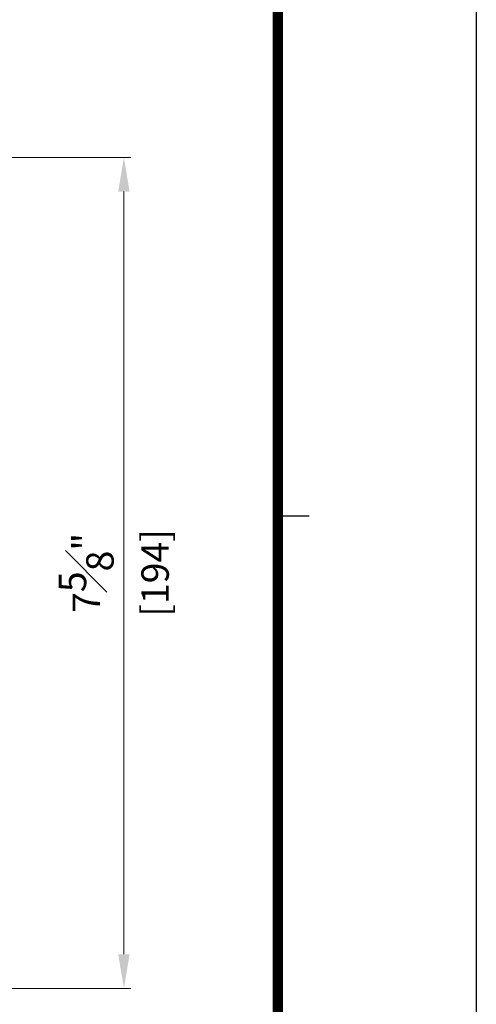
# Model space of a CAD drawing. Units: millimetres. Extents: x 0 to 1485, y -1119 to 2102.
# Drawn here: x 1353 to 1460, y 443 to 673 of the extents above; entities that cross this region are included whole.
import ezdxf

# ---------------------------------------------------------------- set-up
doc = ezdxf.new("R2010")
doc.units = ezdxf.units.MM
doc.header["$LTSCALE"] = 0.122187719580197
doc.header["$MEASUREMENT"] = 0
doc.layers.get('DEFPOINTS').update_dxf_attribs({"color": 250})
doc.layers.add('E-FORM', color=3, linetype='Continuous')
doc.layers.add('E-LINE', color=1, linetype='Continuous', lineweight=20)
doc.styles.add('ROMANS', font='romans.shx', dxfattribs={"width": 0.9})
doc.dimstyles.new('EAGON-inch5', dxfattribs={"dimscale": 1.6, "dimtxt": 4, "dimasz": 5, "dimexe": 1, "dimexo": 2, "dimgap": 1.5, "dimtad": 1, "dimdec": 4, "dimlfac": 0.039370079, "dimdsep": 46, "dimlunit": 5, "dimtxsty": 'ROMANS', "dimcen": 1, "dimclrd": 5, "dimclre": 5, "dimclrt": 7, "dimazin": 2, "dimtm": 1e-09, "dimtfac": 1, "dimtdec": 4, "dimtix": 1, "dimtmove": 2, "dimatfit": 3, "dimfxl": 0, "dimfrac": 1, "dimtolj": 1, "dimtzin": 0, "dimlwd": -1, "dimlwe": -1, "dimarcsym": 0})

# ---------------------------------------------------------------- blocks, each defined once
blk = doc.blocks.new('Form EUS_v2')
at = {"layer": 'E-FORM'}
for p, q in [((5526725.907588948, 2788866.695740056), (5543523.831364591, 2788866.695740056)), ((5539169.553858156, 2788487.364783017), (5539169.553858156, 2788547.286033041))]:
    blk.add_line(p, q, dxfattribs=at)
at = {"layer": 'E-FORM', "const_width": 19.97375001223233}
blk.add_lwpolyline([(5527185.303839661, 2777501.802278846), (5543124.356364264, 2777501.802278846), (5543124.356364264, 2788487.364783015), (5527185.303839661, 2788487.364783015)], close=True, dxfattribs=at)
blk = doc.blocks.new('*D121')
at = {"layer": 'DEFPOINTS', "color": 0, "transparency": 16777216}
for p in [(28621.70839016345, -7061.521899806716, 6.208762049999999e-08), (28616.70839577455, -7255.521794621766, 2.483499122905404e-07), (28854.36652502194, -7255.521794621766)]:
    blk.add_point(p, dxfattribs=at)
at = {"layer": 'E-LINE', "color": 5, "transparency": 16777216}
for p, q in [((28624.90839016345, -7061.521899806716), (28855.96652502194, -7061.521899806716)), ((28854.36652502194, -7069.521899806716), (28854.36652502194, -7247.521794621766)), ((28619.90839577455, -7255.521794621766), (28855.96652502194, -7255.521794621766))]:
    blk.add_line(p, q, dxfattribs=at)
for points in [[(28853.03319168861, -7069.521899806716), (28855.69985835527, -7069.521899806716), (28854.36652502194, -7061.521899806716)], [(28853.03319168861, -7247.521794621766), (28855.69985835527, -7247.521794621766), (28854.36652502194, -7255.521794621766)]]:
    blk.add_solid(points, dxfattribs=at)
at = {"layer": 'E-LINE', "color": 7, "transparency": 16777216, "char_height": 6.4, "attachment_point": 5, "rotation": 90, "style": 'ROMANS'}
for s, insert in [('\\A1;7{\\H1x;\\S5#8;}"', (28845.56652502193, -7158.521847214248)), ('\\A1;[194]', (28861.64271549813, -7158.521847214248))]:
    blk.add_mtext(s, dxfattribs=dict(at, insert=insert))

msp = doc.modelspace()

# ---------------------------------------------------------------- block references
at = {"layer": 'E-FORM', "linetype": 'Continuous', "xscale": 0.122187719580197, "yscale": 0.122187719580197, "zscale": 0.122187719580197, "rotation": 270}
msp.add_blockref('Form EUS_v2', (-339305.2617657336, 677375.5353929502), dxfattribs=at)

# ---------------------------------------------------------------- dimensions: what is measured, and where the dimension line sits
at = {"layer": 'E-LINE'}
dim = msp.add_linear_dim(base=(1377.730351470564, 446.7240170229425, -4.346120616537782e-07), p1=(1145.072216612061, 640.7239118379966, -3.725244411537782e-07), p2=(1140.072222223156, 446.7240170229461, -1.862621493632378e-07), angle=270, dimstyle='EAGON-inch5', override={"dimpost": '"\\X'}, dxfattribs=at)
dim.commit()
dim.dimension.update_dxf_attribs({"geometry": '*D121', "text_midpoint": (1377.730351470556, 543.7239644304609, -4.346120616537782e-07), "insert": (-27476.63617355138, 7702.245811644709)})

doc.saveas('drawing.dxf')
